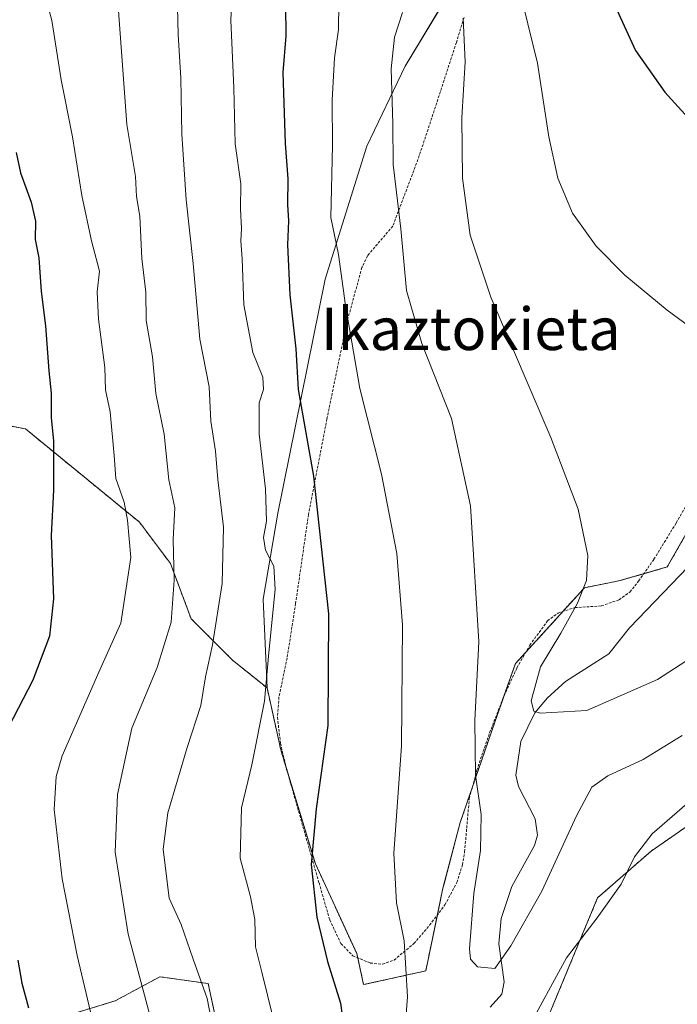
# Model space of a CAD drawing. Units: metres. Extents: x 620320 to 623751, y 4773448 to 4775822.
# Drawn here: x 622373 to 622497, y 4774349 to 4774534 of the extents above; entities that cross this region are included whole.
import ezdxf
from ezdxf.enums import TextEntityAlignment as Align

# ---------------------------------------------------------------- set-up
doc = ezdxf.new("R2010")
doc.units = ezdxf.units.M
doc.header["$MEASUREMENT"] = 0
doc.linetypes.add('TRAZOS', pattern=[0.75, 0.5, -0.25])
for name, color, linetype, lineweight in [('Alambrada', 19, 'TRAZOS', 0), ('Arbolado forestal', 92, 'TRAZOS', 0), ('Arbolado forestal CxS', 92, 'Continuous', 0), ('Corriente natural lineal', 142, 'Continuous', 13), ('Curva de nivel maestra', 36, 'Continuous', 30), ('Curva de nivel normal', 36, 'Continuous', 0), ('Pastizal CxS', 92, 'Continuous', 0), ('Prado', 92, 'Continuous', 0), ('Prado CxS', 92, 'Continuous', 0), ('Texto cartográfico', 19, 'Continuous', 0)]:
    doc.layers.add(name, color=color, linetype=linetype, lineweight=lineweight)
doc.styles.add('Arial', font='txt', dxfattribs={"height": 0.2})

# ---------------------------------------------------------------- blocks, each defined once
blk = doc.blocks.new('*U168')
at = {"layer": 'Curva de nivel normal', "color": 36, "linetype": 'Continuous', "lineweight": 0}
blk.add_polyline3d([(622412.87, 4774540.81, 455), (622412.55, 4774534.21, 455), (622413.15, 4774521.46, 455), (622413.41, 4774510.91, 455), (622414.44, 4774503.32, 455), (622414.4, 4774498.59, 455), (622414.59, 4774494.93, 455), (622414.46, 4774492.56, 455), (622414.7, 4774489.21, 455), (622415.04, 4774480.54, 455), (622416.75, 4774471.55, 455), (622418.6, 4774466.88, 455), (622418.71, 4774464.55, 455), (622417.92, 4774462.03, 455), (622417.91, 4774456.14, 455), (622419.1, 4774445.82, 455), (622419.3, 4774439.7, 455), (622418.76, 4774436.6, 455), (622419.11, 4774434.26, 455), (622420.72, 4774431.22, 455), (622420.96, 4774426.82, 455), (622419.72, 4774414.9, 455), (622418.92, 4774405.77, 455), (622416.52, 4774393.74, 455), (622414.62, 4774385.65, 455), (622414.31, 4774376.14, 455), (622416.29, 4774368.86, 455), (622417.11, 4774364.56, 455), (622417.2, 4774359.38, 455), (622418.4, 4774354.62, 455), (622420.54, 4774345.96, 455)], dxfattribs=at)
blk = doc.blocks.new('*U182')
at = {"layer": 'Curva de nivel normal', "color": 36, "linetype": 'Continuous', "lineweight": 0}
blk.add_polyline3d([(622444.94, 4774535.69, 440), (622443.45, 4774530.98, 440), (622442.82, 4774525.01, 440), (622443.14, 4774514.64, 440), (622443.23, 4774507, 440), (622444.63, 4774494.88, 440), (622445.7, 4774483.22, 440), (622448.62, 4774473.22, 440), (622454.21, 4774459.09, 440), (622457.78, 4774442.6, 440), (622459.35, 4774416.95, 440), (622458.63, 4774402.12, 440), (622458.72, 4774391.8, 440), (622459.78, 4774384.35, 440), (622459.68, 4774377.57, 440), (622458.44, 4774369.48, 440), (622457.59, 4774359, 440), (622457.8, 4774357.11, 440), (622459.1, 4774355.64, 440), (622462.37, 4774355.35, 440), (622465.42, 4774359.6, 440), (622471.26, 4774369.9, 440), (622477.76, 4774384.1, 440), (622480.7, 4774389.55, 440), (622483.7, 4774391.67, 440), (622490.37, 4774394.75, 440), (622497.7, 4774399.3, 440)], dxfattribs=at)
blk = doc.blocks.new('*U187')
at = {"layer": 'Curva de nivel normal', "color": 36, "linetype": 'Continuous', "lineweight": 0}
blk.add_polyline3d([(622506.8, 4774418.73, 435), (622493.09, 4774409.84, 435), (622479.72, 4774404, 435), (622470.94, 4774403.46, 435), (622469.71, 4774403.86, 435), (622469.25, 4774405.8, 435), (622470.97, 4774412.25, 435), (622474.82, 4774418.55, 435), (622478, 4774424.22, 435), (622479.7, 4774428.49, 435), (622479.92, 4774433.24, 435), (622478.09, 4774441.94, 435), (622472.94, 4774455.46, 435), (622461.6, 4774481.95, 435), (622457.7, 4774493.64, 435), (622456.31, 4774504.43, 435), (622456.17, 4774515.8, 435), (622456.81, 4774526.34, 435), (622456.39, 4774534.6, 435)], dxfattribs=at)
blk = doc.blocks.new('*U189')
at = {"layer": 'Curva de nivel normal', "color": 36, "linetype": 'Continuous', "lineweight": 0}
blk.add_polyline3d([(622397.74, 4774344.88, 465), (622393.19, 4774361.82, 465), (622390.78, 4774377.28, 465), (622391.22, 4774388.15, 465), (622393.92, 4774400.68, 465), (622398.69, 4774412.07, 465), (622401.3, 4774420.68, 465), (622401.87, 4774428.55, 465), (622401.67, 4774436.22, 465), (622402, 4774442.21, 465), (622400.91, 4774447.53, 465), (622399.98, 4774456.1, 465), (622398.44, 4774463.78, 465), (622397.81, 4774470.68, 465), (622396.61, 4774477.55, 465), (622396.53, 4774482.91, 465), (622395.76, 4774489.24, 465), (622395.39, 4774497.22, 465), (622394.8, 4774500.92, 465), (622394.57, 4774504.71, 465), (622392.95, 4774514.54, 465), (622390.94, 4774542.07, 465)], dxfattribs=at)
blk = doc.blocks.new('*U191')
at = {"layer": 'Curva de nivel normal', "color": 36, "linetype": 'Continuous', "lineweight": 0}
blk.add_polyline3d([(622502.51, 4774473.89, 430), (622494.9, 4774479.5, 430), (622486.92, 4774486.09, 430), (622481.47, 4774491.6, 430), (622477.06, 4774497.79, 430), (622474.27, 4774504.41, 430), (622472.54, 4774512.2, 430), (622470.43, 4774526.08, 430), (622466.76, 4774540.98, 430)], dxfattribs=at)
blk = doc.blocks.new('*U193')
at = {"layer": 'Curva de nivel normal', "color": 36, "linetype": 'Continuous', "lineweight": 0}
for points in [[(622499.63, 4774387.28, 445), (622492.03, 4774380.74, 445), (622488.7, 4774376.41, 445), (622486.19, 4774371.2, 445), (622481.67, 4774364.9, 445), (622475.92, 4774357.34, 445), (622468.28, 4774343.35, 445)], [(622444.96, 4774337.65, 445), (622445.91, 4774350, 445), (622445.29, 4774360.52, 445), (622443.84, 4774367.68, 445), (622443.34, 4774377.05, 445), (622444.76, 4774397.28, 445), (622444.97, 4774420.16, 445), (622443.88, 4774433.62, 445), (622440.97, 4774448.55, 445), (622436.93, 4774464.74, 445), (622434.18, 4774480.38, 445), (622432.88, 4774490.03, 445), (622431.46, 4774496.96, 445), (622431.77, 4774510.55, 445), (622431.71, 4774519.11, 445), (622432.14, 4774527.11, 445), (622432.88, 4774532.43, 445), (622432.97, 4774537.42, 445)]]:
    blk.add_polyline3d(points, dxfattribs=at)
blk = doc.blocks.new('*U217')
at = {"layer": 'Curva de nivel normal', "color": 36, "linetype": 'Continuous', "lineweight": 0}
blk.add_polyline3d([(622410.88, 4774335.41, 460), (622408.1, 4774349.66, 460), (622405.47, 4774357.08, 460), (622403.23, 4774363.61, 460), (622400.94, 4774368.58, 460), (622399.81, 4774377.84, 460), (622400.68, 4774384.69, 460), (622404.35, 4774396.98, 460), (622406.91, 4774404.94, 460), (622407.77, 4774410.36, 460), (622409.12, 4774416.39, 460), (622410.94, 4774427.93, 460), (622411.22, 4774438.55, 460), (622410.14, 4774447.55, 460), (622409.7, 4774452.88, 460), (622408.83, 4774458.59, 460), (622408.46, 4774465.04, 460), (622406.74, 4774474.06, 460), (622405.46, 4774488.34, 460), (622404.17, 4774500.35, 460), (622403.32, 4774512.74, 460), (622403.13, 4774523.29, 460), (622402.63, 4774531.5, 460), (622402.27, 4774546.99, 460)], dxfattribs=at)
blk = doc.blocks.new('*U223')
at = {"layer": 'Curva de nivel normal', "color": 36, "linetype": 'Continuous', "lineweight": 0}
blk.add_polyline3d([(622386.13, 4774347.14, 470), (622383.6, 4774357.8, 470), (622380.76, 4774372.22, 470), (622379.27, 4774385.3, 470), (622379.6, 4774391.54, 470), (622380.74, 4774395.44, 470), (622387.65, 4774411.2, 470), (622391.8, 4774420.44, 470), (622393.72, 4774432.88, 470), (622393.08, 4774439.92, 470), (622392.46, 4774443.29, 470), (622390.88, 4774447.73, 470), (622390.58, 4774452.1, 470), (622389.83, 4774460.36, 470), (622388.95, 4774464.51, 470), (622388.83, 4774468.69, 470), (622387.6, 4774477.78, 470), (622387.39, 4774482.97, 470), (622387.78, 4774486.89, 470), (622386.29, 4774492.59, 470), (622384.46, 4774501.14, 470), (622382.71, 4774512.22, 470), (622380.57, 4774522.93, 470), (622378.84, 4774534.13, 470), (622376.64, 4774542.46, 470)], dxfattribs=at)
blk = doc.blocks.new('*U240')
at = {"layer": 'Curva de nivel maestra', "color": 36, "linetype": 'Continuous', "lineweight": 30}
blk.add_polyline3d([(622422.91, 4774536.98, 450), (622422.93, 4774531.23, 450), (622422.4, 4774524.32, 450), (622422.8, 4774510.94, 450), (622423.32, 4774504.3, 450), (622423.24, 4774499.47, 450), (622423.46, 4774496.35, 450), (622423.27, 4774491.84, 450), (622423.7, 4774482.38, 450), (622424.82, 4774472.21, 450), (622425.27, 4774464.54, 450), (622428.15, 4774448.19, 450), (622431.03, 4774422.22, 450), (622430.85, 4774401.15, 450), (622428.65, 4774385.41, 450), (622427.74, 4774374.92, 450), (622428.79, 4774364.98, 450), (622430.82, 4774356.67, 450), (622433.27, 4774348.78, 450), (622434.51, 4774339.7, 450)], dxfattribs=at)
blk = doc.blocks.new('*U241')
at = {"layer": 'Curva de nivel maestra', "color": 36, "linetype": 'Continuous', "lineweight": 30}
blk.add_polyline3d([(622480.78, 4774546.22, 425), (622488.93, 4774528.51, 425), (622494.43, 4774520.61, 425), (622502.01, 4774512.35, 425)], dxfattribs=at)
blk = doc.blocks.new('*U246')
at = {"layer": 'Curva de nivel maestra', "color": 36, "linetype": 'Continuous', "lineweight": 30}
for points in [[(622372.07, 4774509.26, 475), (622372.88, 4774505.39, 475), (622374.93, 4774499.91, 475), (622375.73, 4774496.32, 475), (622375.66, 4774492.85, 475), (622376.33, 4774489.4, 475), (622376.8, 4774483.01, 475), (622377.62, 4774476.55, 475), (622378.26, 4774468.05, 475), (622378.71, 4774463.88, 475), (622378.69, 4774459.22, 475), (622379.1, 4774454.88, 475), (622379.1, 4774445.55, 475), (622378.66, 4774437.02, 475), (622379.15, 4774425.08, 475), (622378.36, 4774418.02, 475), (622375.24, 4774409.72, 475), (622369.72, 4774399.03, 475)], [(622372.42, 4774356.88, 475), (622373.18, 4774352.55, 475), (622374.42, 4774347.88, 475)]]:
    blk.add_polyline3d(points, dxfattribs=at)

msp = doc.modelspace()

# ---------------------------------------------------------------- linework, layer by layer
at = {"layer": 'Alambrada', "color": 19, "linetype": 'TRAZOS', "lineweight": 0}
for points in [[(622456.57, 4774534.74, 449.44), (622455.12, 4774530.01, 440.45), (622450.49, 4774515.77, 447.73), (622447.88, 4774507.94, 448.58), (622443.13, 4774495.38, 448.86), (622438.36, 4774489.75, 447.19), (622437.32, 4774487.58, 445.63), (622434.43, 4774477.09, 445.06), (622430.71, 4774459.01, 452.81), (622427.23, 4774440.97, 456.84), (622424.8, 4774424.19, 459.42), (622423.19, 4774413.88, 467.96), (622421.66, 4774406.54, 473.3), (622421.37, 4774402.73, 472.79), (622421.94, 4774397.81, 472.45), (622423.1, 4774392.89, 453.53), (622429.21, 4774371.49, 449.79), (622431.23, 4774364.51, 455.12), (622433.35, 4774360.04, 457.9), (622435.6, 4774357.7, 452.1), (622438.89, 4774356.35, 447.9), (622441.19, 4774356.13, 447.29)], [(622441.19, 4774356.13, 447.29), (622443.39, 4774356.91, 445.89), (622447.12, 4774360.05, 444.77), (622450.07, 4774363.48, 443.73), (622452.96, 4774367.32, 444.21), (622455.23, 4774371.56, 447.02), (622456.27, 4774374.86, 451.42), (622456.68, 4774377.34, 452.34), (622457.56, 4774387.37, 451.74), (622458.98, 4774392.71, 453.8), (622461.39, 4774399.79, 449.87), (622464.12, 4774406.78, 448.57), (622466.55, 4774412.04, 445.55), (622468.96, 4774416.31, 438.54), (622472.32, 4774420.89, 437.14), (622474.32, 4774422.38, 436.19), (622477.46, 4774423.4, 436.13), (622482.48, 4774423.72, 434.25), (622485.82, 4774424.88, 432.69), (622487.86, 4774426.34, 435.82), (622489.5, 4774428.41, 436.31), (622492.39, 4774432.51, 434.1), (622496.6, 4774439.38, 443.94), (622506.53, 4774456.34, 442.02)]]:
    msp.add_polyline3d(points, dxfattribs=at)
at = {"layer": 'Arbolado forestal', "color": 92, "linetype": 'TRAZOS', "lineweight": 0}
for points in [[(622344.84, 4774462.74, 486.65), (622373.86, 4774457.1, 476.88), (622395.33, 4774439.52, 468.58), (622401.19, 4774431.71, 465.08), (622405.09, 4774421.29, 462.84), (622412.9, 4774413.48, 457.74), (622419.41, 4774408.27, 455.01)], [(622419.41, 4774408.27, 455.01), (622422.01, 4774396.55, 453.24), (622423.03, 4774393.2, 452.82), (622428.52, 4774375.06, 449.46), (622436.33, 4774358.13, 448.06), (622436.51, 4774357.33, 448.06), (622437.63, 4774352.27, 448.04), (622449.34, 4774354.87, 443.59), (622451.54, 4774365.44, 442.7), (622452.6, 4774370.5, 442.16), (622455.85, 4774382.87, 441.55), (622458.09, 4774389.37, 440.36), (622462.36, 4774401.76, 438.59), (622464.17, 4774406.9, 438.11), (622466.26, 4774412.83, 437.65), (622468.19, 4774414.94, 437.04), (622475.21, 4774422.67, 435.4), (622479.28, 4774427.15, 434.8), (622485.79, 4774428.45, 433.11), (622490.47, 4774429.79, 432.06), (622494.9, 4774431.06, 431.22), (622502.71, 4774444.73, 430.68)], [(622524.53, 4774387.69, 451.11), (622506.45, 4774387.55, 446.82), (622491.85, 4774377.47, 445.3), (622481.77, 4774368.65, 444.43), (622467.9, 4774335.26, 446.98)], [(622412.23, 4774334.25, 459.67), (622408.32, 4774352.47, 459.39), (622402.84, 4774353.25, 461.58), (622399.21, 4774353.77, 463.22), (622399.17, 4774353.75, 463.24), (622390.75, 4774349.21, 467.54), (622375.78, 4774344.66, 474.3)]]:
    msp.add_polyline3d(points, dxfattribs=at)
at = {"layer": 'Arbolado forestal CxS', "color": 92, "linetype": 'Continuous', "lineweight": 0}
for points in [[(622344.84, 4774462.74, 486.65), (622373.86, 4774457.1, 476.88), (622395.33, 4774439.52, 468.58), (622401.19, 4774431.71, 465.08), (622405.09, 4774421.29, 462.84), (622412.9, 4774413.48, 457.74), (622419.41, 4774408.27, 455.01), (622422.01, 4774396.55, 453.24), (622428.52, 4774375.06, 449.46), (622436.33, 4774358.13, 448.06), (622437.63, 4774352.27, 448.04), (622449.34, 4774354.87, 443.59), (622452.6, 4774370.5, 442.16), (622455.85, 4774382.87, 441.55), (622462.36, 4774401.76, 438.59), (622466.26, 4774412.83, 437.65), (622479.28, 4774427.15, 434.8), (622485.79, 4774428.45, 433.11), (622494.9, 4774431.06, 431.22), (622502.71, 4774444.73, 430.68), (622514.42, 4774472.08, 428.37), (622510.49, 4774534.89, 421.21)], [(622506.45, 4774387.55, 446.82), (622491.85, 4774377.47, 445.3), (622481.77, 4774368.65, 444.43), (622467.9, 4774335.26, 446.98)], [(622412.23, 4774334.25, 459.67), (622408.32, 4774352.47, 459.39), (622402.84, 4774353.25, 461.58), (622399.21, 4774353.77, 463.22), (622399.17, 4774353.75, 463.24), (622390.75, 4774349.21, 467.54), (622375.78, 4774344.66, 474.3)]]:
    msp.add_polyline3d(points, dxfattribs=at)
at = {"layer": 'Corriente natural lineal', "color": 142, "linetype": 'Continuous', "lineweight": 13}
msp.add_polyline3d([(622461.5, 4774348.04, 441.96), (622463.68, 4774350.49, 441.89), (622464.14, 4774352.83, 441.49), (622463.13, 4774359.97, 439.19), (622463.59, 4774364.74, 438.95), (622465.58, 4774370.77, 438.1), (622469.87, 4774378.53, 438.4), (622470.43, 4774380.45, 438.57), (622470.01, 4774383.56, 438.83), (622466.83, 4774389.66, 438.16), (622466.31, 4774391.81, 437.79), (622467.3, 4774398.17, 437.04), (622469.91, 4774403.56, 436.28), (622472.29, 4774406.35, 435.09), (622475.72, 4774409.45, 432.89), (622483.89, 4774414.71, 432.15), (622487.77, 4774419.6, 431.22), (622498.85, 4774431.07, 430.67)], dxfattribs=at)
at = {"layer": 'Pastizal CxS', "color": 92, "linetype": 'Continuous', "lineweight": 0}
for points in [[(622492.92, 4774618.3, 415.85), (622490.97, 4774616.95, 416.48), (622489.43, 4774615.89, 416.89), (622487.89, 4774614.83, 417.23), (622484.03, 4774612.16, 418.52), (622477.3, 4774602.49, 418.89), (622475.09, 4774599.31, 419.81), (622473.56, 4774595.82, 420.01), (622471.04, 4774590.08, 420.92), (622469.76, 4774587.18, 421.4), (622465.03, 4774576.4, 425.32), (622454.22, 4774540.71, 435.19), (622453.85, 4774539.52, 435.39), (622445.47, 4774525.56, 439.29), (622438.21, 4774510.47, 441.43), (622430.39, 4774485.33, 446.11), (622421.45, 4774441.19, 453.63), (622418.66, 4774424.99, 455.56), (622419.41, 4774408.27, 455.01)], [(622453.86, 4774539.52, 435.39), (622445.47, 4774525.56, 439.29), (622438.21, 4774510.47, 441.43), (622430.39, 4774485.33, 446.11), (622421.45, 4774441.19, 453.63), (622418.66, 4774424.99, 455.56), (622419.41, 4774408.27, 455.01), (622412.9, 4774413.48, 457.74), (622405.09, 4774421.29, 462.84), (622401.19, 4774431.71, 465.08), (622395.33, 4774439.52, 468.58), (622373.86, 4774457.1, 476.88), (622344.84, 4774462.74, 486.65)], [(622344.84, 4774462.74, 486.65), (622373.86, 4774457.1, 476.88), (622395.33, 4774439.52, 468.58), (622401.19, 4774431.71, 465.08), (622405.09, 4774421.29, 462.84), (622412.9, 4774413.48, 457.74), (622419.41, 4774408.27, 455.01)], [(622375.78, 4774344.66, 474.3), (622390.75, 4774349.21, 467.54), (622399.17, 4774353.75, 463.24), (622399.21, 4774353.77, 463.22), (622402.84, 4774353.25, 461.58), (622408.32, 4774352.47, 459.39), (622412.23, 4774334.25, 459.67)], [(622412.23, 4774334.25, 459.67), (622408.32, 4774352.47, 459.39), (622402.84, 4774353.25, 461.58), (622399.21, 4774353.77, 463.22), (622399.17, 4774353.75, 463.24), (622390.75, 4774349.21, 467.54), (622375.78, 4774344.66, 474.3)]]:
    msp.add_polyline3d(points, dxfattribs=at)
at = {"layer": 'Prado', "color": 92, "linetype": 'Continuous', "lineweight": 0}
for points in [[(622492.92, 4774618.3, 415.85), (622490.97, 4774616.95, 416.48), (622489.43, 4774615.89, 416.89), (622487.89, 4774614.83, 417.23), (622484.03, 4774612.16, 418.52), (622477.3, 4774602.49, 418.89), (622475.09, 4774599.31, 419.81), (622473.56, 4774595.82, 420.01), (622471.04, 4774590.08, 420.92), (622469.76, 4774587.18, 421.4), (622465.03, 4774576.4, 425.32), (622454.22, 4774540.71, 435.19), (622453.85, 4774539.52, 435.39), (622445.47, 4774525.56, 439.29), (622438.21, 4774510.47, 441.43), (622430.39, 4774485.33, 446.11), (622421.45, 4774441.19, 453.63), (622418.66, 4774424.99, 455.56), (622419.41, 4774408.27, 455.01)], [(622419.41, 4774408.27, 455.01), (622422.01, 4774396.55, 453.24), (622423.03, 4774393.2, 452.82), (622428.52, 4774375.06, 449.46), (622436.33, 4774358.13, 448.06), (622436.51, 4774357.33, 448.06), (622437.63, 4774352.27, 448.04), (622449.34, 4774354.87, 443.59), (622451.54, 4774365.44, 442.7), (622452.6, 4774370.5, 442.16), (622455.85, 4774382.87, 441.55), (622458.09, 4774389.37, 440.36), (622462.36, 4774401.76, 438.59), (622464.17, 4774406.9, 438.11), (622466.26, 4774412.83, 437.65), (622468.19, 4774414.94, 437.04), (622475.21, 4774422.67, 435.4), (622479.28, 4774427.15, 434.8), (622485.79, 4774428.45, 433.11), (622490.47, 4774429.79, 432.06), (622494.9, 4774431.06, 431.22), (622502.71, 4774444.73, 430.68)], [(622524.53, 4774387.69, 451.11), (622506.45, 4774387.55, 446.82), (622491.85, 4774377.47, 445.3), (622481.77, 4774368.65, 444.43), (622467.9, 4774335.26, 446.98)]]:
    msp.add_polyline3d(points, dxfattribs=at)
at = {"layer": 'Prado CxS', "color": 92, "linetype": 'Continuous', "lineweight": 0}
for points in [[(622510.49, 4774534.89, 421.21), (622514.42, 4774472.08, 428.37), (622502.71, 4774444.73, 430.68), (622494.9, 4774431.06, 431.22), (622485.79, 4774428.45, 433.11), (622479.28, 4774427.15, 434.8), (622466.26, 4774412.83, 437.65), (622462.36, 4774401.76, 438.59), (622455.85, 4774382.87, 441.55), (622452.6, 4774370.5, 442.16), (622449.34, 4774354.87, 443.59), (622437.63, 4774352.27, 448.04), (622436.33, 4774358.13, 448.06), (622428.52, 4774375.06, 449.46), (622422.01, 4774396.55, 453.24), (622419.41, 4774408.27, 455.01), (622419.41, 4774408.27, 455.01), (622418.66, 4774424.99, 455.56), (622421.45, 4774441.19, 453.63), (622430.39, 4774485.33, 446.11), (622438.21, 4774510.47, 441.43), (622445.47, 4774525.56, 439.29), (622453.86, 4774539.52, 435.39)], [(622467.9, 4774335.26, 446.98), (622481.77, 4774368.65, 444.43), (622491.85, 4774377.47, 445.3), (622506.45, 4774387.55, 446.82), (622524.53, 4774387.69, 451.11), (622529.65, 4774364.24, 454.22), (622527.13, 4774332.11, 457.17)]]:
    msp.add_polyline3d(points, dxfattribs=at)

# ---------------------------------------------------------------- block references
at = {"layer": 'Curva de nivel maestra', "color": 36, "linetype": 'Continuous', "lineweight": 30}
for name in ['*U240', '*U241', '*U246']:
    msp.add_blockref(name, (0, 0), dxfattribs=at)
at = {"layer": 'Curva de nivel normal', "color": 36, "linetype": 'Continuous', "lineweight": 0}
for name in ['*U168', '*U193', '*U182', '*U191', '*U187', '*U217', '*U189', '*U223']:
    msp.add_blockref(name, (0, 0), dxfattribs=at)

# ---------------------------------------------------------------- texts
at = {"layer": 'Texto cartográfico', "color": 19, "linetype": 'Continuous', "lineweight": 0, "style": 'Arial'}
msp.add_text('Ikaztokieta', height=8, dxfattribs=at).set_placement((622457.83, 4774475.99), align=Align.MIDDLE_CENTER)

doc.saveas('drawing.dxf')
